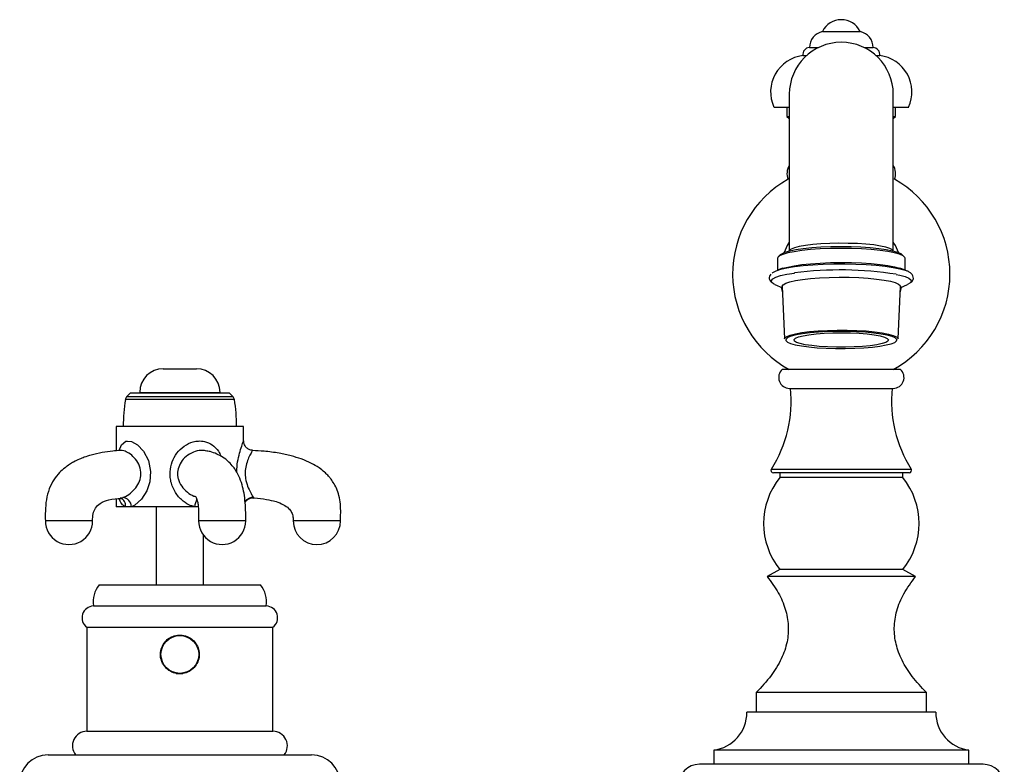
# Model space of a CAD drawing. Units: millimetres. Extents: x 5 to 995, y 5 to 995.
# Drawn here: x 357 to 461, y 512 to 591 of the extents above; entities that cross this region are included whole.
import ezdxf

# ---------------------------------------------------------------- set-up
doc = ezdxf.new("R2010")
doc.units = ezdxf.units.MM

msp = doc.modelspace()

# ---------------------------------------------------------------- linework, layer by layer
at = {"color": 7, "linetype": 'Continuous', "lineweight": 25}
for p, q in [((442.19, 589.45), (446.19, 589.45)), ((440.82, 587.75), (441.78, 587.75)), ((446.6, 587.75), (447.57, 587.75)), ((440.12, 586.9), (440.52, 586.9)), ((447.86, 586.9), (448.27, 586.9)), ((438.69, 582.81), (438.69, 566.2)), ((449.69, 566.2), (449.69, 582.81)), ((437.07, 581.45), (438.69, 581.45)), ((438.44, 581.45), (438.44, 580.45)), ((449.69, 581.45), (451.32, 581.45)), ((449.94, 580.45), (449.94, 581.45)), ((438.44, 580.45), (438.69, 580.24)), ((438.44, 580.45), (438.69, 580.45)), ((449.69, 580.24), (449.94, 580.45)), ((449.69, 580.45), (449.94, 580.45)), ((437.77, 565.87), (437.52, 565.63)), ((438.76, 566.34), (438.65, 566.23)), ((449.73, 566.23), (449.62, 566.34)), ((450.86, 565.63), (450.61, 565.87)), ((437.44, 565.46), (437.44, 564.2)), ((450.94, 564.2), (450.94, 565.46)), ((438, 564.4), (437.41, 564.19)), ((450.97, 564.19), (450.38, 564.4)), ((437.17, 562.69), (437.95, 562.34)), ((450.43, 562.34), (451.21, 562.69)), ((437.82, 562.39), (437.97, 561.82)), ((437.94, 562.49), (438.19, 556.93)), ((450.2, 556.93), (450.44, 562.49)), ((450.41, 561.82), (450.56, 562.39)), ((372.44, 553.78), (375.94, 553.78)), ((450.44, 553.7), (437.94, 553.7)), ((369.94, 551.28), (369.94, 551.18)), ((378.44, 551.18), (378.44, 551.28)), ((438.71, 551.7), (449.68, 551.7)), ((368.94, 551.18), (368.55, 550.79)), ((379.44, 551.18), (368.94, 551.18)), ((379.83, 550.79), (379.44, 551.18)), ((367.44, 547.68), (367.44, 545.09)), ((380.94, 547.68), (367.44, 547.68)), ((380.94, 546.12), (380.94, 547.68)), ((451.38, 542.78), (437, 542.78)), ((437.69, 542.78), (437.69, 542.28)), ((450.69, 542.28), (437.69, 542.28)), ((450.69, 542.28), (450.69, 542.78)), ((367.44, 540), (367.44, 539.18)), ((368.42, 539.18), (367.44, 539.18)), ((369.08, 539.18), (368.42, 539.18)), ((375.74, 539.18), (369.08, 539.18)), ((371.69, 539.18), (371.69, 530.93)), ((376.16, 539.18), (375.74, 539.18)), ((376.69, 530.93), (376.69, 536.15)), ((437.69, 532.53), (436.34, 531.78)), ((450.69, 532.53), (437.69, 532.53)), ((452.04, 531.78), (450.69, 532.53)), ((452.04, 531.78), (436.34, 531.78)), ((365.64, 530.93), (374.19, 530.93)), ((374.19, 530.93), (382.74, 530.93)), ((365.04, 528.68), (374.19, 528.68)), ((374.19, 528.68), (383.34, 528.68)), ((364.34, 526.43), (364.34, 515.43)), ((364.34, 526.43), (374.19, 526.43)), ((374.19, 526.43), (384.04, 526.43)), ((384.04, 515.43), (384.04, 526.43)), ((373.8, 521.55), (374.49, 521.55)), ((435.19, 519.53), (435.19, 517.43)), ((453.19, 519.53), (435.19, 519.53)), ((453.19, 517.43), (453.19, 519.53)), ((454.19, 517.43), (434.19, 517.43)), ((364.34, 515.43), (374.19, 515.43)), ((374.19, 515.43), (384.04, 515.43)), ((360.24, 512.93), (388.14, 512.93)), ((430.69, 513.43), (430.69, 511.93)), ((457.69, 513.43), (430.69, 513.43)), ((457.69, 511.93), (457.69, 513.43)), ((459.19, 511.93), (429.19, 511.93))]:
    msp.add_line(p, q, dxfattribs=at)
at = {"color": 8, "linetype": 'Continuous', "lineweight": 25}
for p, q in [((369.94, 551.28), (378.44, 551.28)), ((379.97, 550.52), (368.41, 550.52)), ((379.83, 550.79), (368.55, 550.79)), ((436.79, 543.16), (451.53, 543.16)), ((451.53, 543.16), (451.59, 543.16)), ((367.99, 540.13), (368.15, 540.16)), ((381.99, 540.16), (382.01, 540.13))]:
    msp.add_line(p, q, dxfattribs=at)
at = {"color": 7, "linetype": 'Continuous', "lineweight": 25, "flags": 128}
for points in [[(438.69, 567.17), (438.47, 566.8), (438.14, 566.08)], [(449.62, 566.34), (449.6, 566.36), (449.34, 566.5), (448.91, 566.64), (448.33, 566.76), (447.62, 566.87), (446.8, 566.95), (445.89, 567.01), (444.93, 567.04), (443.94, 567.05), (442.97, 567.03), (442.03, 566.98), (441.16, 566.91), (440.39, 566.82), (439.74, 566.7), (439.24, 566.57), (438.89, 566.43), (438.76, 566.34)], [(450.24, 566.08), (449.91, 566.8), (449.69, 567.17)], [(450.94, 565.46), (450.91, 565.56), (450.72, 565.73), (450.35, 565.89), (449.82, 566.04), (449.13, 566.17), (448.3, 566.29), (447.36, 566.38), (446.34, 566.45), (445.26, 566.49), (444.15, 566.5), (443.04, 566.49), (441.96, 566.45), (440.94, 566.38), (440.01, 566.28), (439.19, 566.16), (438.52, 566.03), (437.99, 565.87), (437.64, 565.71), (437.46, 565.54), (437.44, 565.46)], [(437.77, 565.87), (437.88, 565.95), (438.22, 566.11), (438.73, 566.25), (439.38, 566.38), (440.16, 566.5), (441.06, 566.59), (442.04, 566.66), (443.08, 566.7), (444.15, 566.71), (445.22, 566.7), (446.26, 566.66), (447.25, 566.6), (448.15, 566.51), (448.94, 566.39), (449.61, 566.26), (450.13, 566.12), (450.48, 565.96), (450.61, 565.87)], [(436.87, 563.89), (436.96, 563.97), (437.29, 564.14), (437.79, 564.3), (438.44, 564.45), (439.24, 564.58), (440.16, 564.69), (441.18, 564.77), (442.27, 564.83), (443.41, 564.87), (444.57, 564.87), (445.72, 564.85), (446.83, 564.8), (447.88, 564.72), (448.83, 564.62), (449.68, 564.5), (450.38, 564.36), (450.94, 564.2)], [(438, 564.4), (438.52, 564.54), (439.19, 564.68), (440.01, 564.8), (440.94, 564.89), (441.96, 564.96), (443.04, 565.01), (444.15, 565.02), (445.26, 565.01), (446.34, 564.97), (447.36, 564.9), (448.3, 564.81), (449.13, 564.69), (449.82, 564.56), (450.35, 564.41)], [(437.17, 562.69), (437.03, 562.76), (436.85, 562.89)], [(437.94, 562.49), (437.94, 562.5), (438.04, 562.67), (438.31, 562.82), (438.75, 562.97), (439.35, 563.11), (440.08, 563.23), (440.94, 563.32), (441.89, 563.4), (442.9, 563.44), (443.95, 563.46), (445.01, 563.45), (446.05, 563.42), (447.03, 563.36), (447.93, 563.27), (448.72, 563.16), (449.38, 563.04), (449.9, 562.89)], [(449.9, 562.89), (450.25, 562.74), (450.42, 562.58), (450.44, 562.49)], [(451.52, 562.89), (451.44, 562.82), (451.21, 562.69)], [(438.19, 556.93), (438.22, 557.03), (438.42, 557.19), (438.79, 557.34), (439.33, 557.48), (440.01, 557.6), (440.83, 557.7), (441.74, 557.78), (442.73, 557.83), (443.77, 557.86), (444.81, 557.86), (445.84, 557.83), (446.82, 557.77), (447.72, 557.69), (448.51, 557.58), (449.17, 557.45), (449.67, 557.31), (450.02, 557.16), (450.18, 557), (450.2, 556.93)], [(448.76, 557.13), (449.06, 556.99), (449.19, 556.85), (449.13, 556.7), (448.9, 556.56), (448.5, 556.43), (447.94, 556.31), (447.25, 556.21), (446.44, 556.13), (445.56, 556.08), (444.62, 556.05), (443.67, 556.05), (442.74, 556.08), (441.86, 556.13), (441.07, 556.22), (440.38, 556.32), (439.84, 556.44), (439.45, 556.57), (439.24, 556.71), (439.2, 556.86), (439.34, 557.01), (439.66, 557.14), (440.14, 557.27), (440.77, 557.38), (441.52, 557.47), (442.37, 557.54), (443.29, 557.58), (444.23, 557.59), (445.18, 557.57), (446.09, 557.53), (446.93, 557.46), (447.67, 557.37), (448.29, 557.26), (448.76, 557.13)], [(438.31, 556.8), (438.33, 556.75), (438.49, 556.6), (438.82, 556.45), (439.32, 556.31), (439.97, 556.19), (440.74, 556.08), (441.62, 556), (442.58, 555.95), (443.58, 555.92), (444.61, 555.91), (445.62, 555.94), (446.59, 555.99), (447.48, 556.07), (448.28, 556.17), (448.95, 556.29), (449.48, 556.42), (449.85, 556.57), (450.04, 556.72), (450.07, 556.83)]]:
    msp.add_lwpolyline(points, dxfattribs=at)
at = {"color": 8, "linetype": 'Continuous', "lineweight": 25, "flags": 128}
for points in [[(436.85, 562.89), (436.82, 562.93), (436.79, 563.11), (436.94, 563.29), (437.27, 563.46), (437.77, 563.63), (438.42, 563.77), (439.22, 563.9), (439.25, 563.91)], [(450.01, 563.76), (450.4, 563.68), (450.96, 563.52)], [(450.96, 563.52), (451.35, 563.35), (451.56, 563.18), (451.59, 563), (451.52, 562.89)], [(449.56, 557.19), (449.06, 557.33), (448.42, 557.45), (447.64, 557.55), (446.76, 557.63), (445.81, 557.69), (444.8, 557.72), (443.77, 557.72), (442.76, 557.7), (441.79, 557.65), (440.9, 557.57), (440.1, 557.47), (439.43, 557.35), (438.9, 557.21), (438.54, 557.07), (438.34, 556.91), (438.31, 556.8)], [(450.07, 556.83), (450.06, 556.88), (449.9, 557.04), (449.56, 557.19)], [(367.76, 545.11), (368.02, 545.74), (368.49, 546.1), (368.65, 546.13), (369.08, 546.08), (369.71, 545.72), (370.34, 545.05), (370.86, 544.06), (371.1, 542.91), (371.02, 541.83), (370.69, 540.85), (370.13, 539.98), (369.41, 539.34), (369.15, 539.21), (369.08, 539.18), (369.08, 539.18)]]:
    msp.add_lwpolyline(points, dxfattribs=at)
at = {"color": 7, "linetype": 'Continuous', "lineweight": 25}
msp.add_circle((374.19, 523.55), 2, dxfattribs=at)
for centre, radius, start, end in [((444.19, 588.48), 2.22, 25.9892, 154.0108), ((442.57, 587.74), 1.75, 102.3728, 179.6937), ((445.82, 587.74), 1.75, 0.3063, 77.6272), ((444.19, 582.81), 5.5, 0, 180), ((440.86, 587.01), 0.75, 93.2971, 187.758), ((447.52, 587.01), 0.75, 352.242, 86.7029), ((440.57, 583.07), 3.86, 96.7698, 204.7646), ((447.81, 583.07), 3.86, 335.2354, 83.2302), ((440.05, 574.43), 1.61, 147.6666, 201.8253), ((448.33, 574.43), 1.61, 338.1747, 32.3334), ((444.19, 563.8), 11.5, 119.3379, 241.4281), ((444.19, 563.8), 11.5, 0, 60.6621), ((444.13, 526.32), 37.91, 81.0754, 97.3973), ((444.19, 563.8), 11.5, 298.5719, 0), ((372.44, 551.28), 2.5, 90, 180), ((375.94, 551.28), 2.5, 0, 90), ((438.71, 552.85), 1.15, 131.7331, 270), ((449.68, 552.85), 1.15, 270, 48.2669), ((425.38, 550.38), 13.5, 327.7015, 5.6452), ((463, 550.38), 13.5, 174.3548, 212.2985), ((386.32, 547.68), 18.12, 170.9893, 180), ((368.91, 550.44), 0.5, 135, 170.9893), ((379.47, 550.44), 0.5, 9.0107, 45), ((362.07, 547.68), 18.12, 0, 9.0107), ((437, 543.03), 0.25, 147.7015, 270), ((451.38, 543.03), 0.25, 270, 32.2985), ((443.72, 537.4), 7.75, 141.0212, 218.9788), ((444.67, 537.4), 7.75, 321.0212, 38.9788), ((368.06, 539.15), 1.01, 1.6452, 84.8978), ((362.46, 537.68), 2.5, 179.8833, 0), ((378.67, 537.68), 2.5, 179.9312, 0), ((388.69, 537.68), 2.5, 180.025, 0), ((368.01, 529.09), 3, 142.232, 187.9052), ((380.37, 529.09), 3, 352.0948, 37.768), ((365.09, 527.43), 1.25, 92.2342, 233.2028), ((383.29, 527.43), 1.25, 306.7972, 87.7658), ((430.16, 517.43), 4.04, 277.6281, 0), ((458.23, 517.43), 4.04, 180, 262.3719), ((364.37, 513.88), 1.55, 90.9091, 217.8089), ((384.02, 513.88), 1.55, 322.1911, 89.0909), ((360.24, 509.93), 3, 90, 180), ((388.14, 509.93), 3, 360, 90), ((429.19, 509.68), 2.25, 90, 180), ((459.19, 509.68), 2.25, 0, 90)]:
    msp.add_arc(centre, radius, start, end, dxfattribs=at)
at = {"color": 8, "linetype": 'Continuous', "lineweight": 25}
for centre, radius, start, end in [((367.56, 539.32), 0.877, 350.9611, 65.7849), ((378.86, 538.67), 3.16, 155.6066, 170.6399), ((381.93, 539.14), 1.02, 86.7541, 146.3348)]:
    msp.add_arc(centre, radius, start, end, dxfattribs=at)
at = {"color": 7, "linetype": 'Continuous', "lineweight": 25}
for points, knots in [([(436.73, 563.79), (436.68, 563.72), (436.57, 563.59), (436.55, 563.28), (436.64, 563.07), (436.72, 563), (436.74, 562.99)], [0, 0, 0, 0, 0.300083, 0.597104, 0.902455, 1, 1, 1, 1]), ([(451.63, 562.97), (451.64, 562.97), (451.71, 563.02), (451.8, 563.19), (451.84, 563.49), (451.71, 563.75), (451.51, 563.94), (451.26, 564.08), (451.03, 564.16), (450.93, 564.2)], [0, 0, 0, 0, 0.008988, 0.163804, 0.312736, 0.466053, 0.624382, 0.833137, 1, 1, 1, 1]), ([(381.88, 545.15), (381.85, 545.15), (381.7, 545.14), (381.44, 545.25), (381.18, 545.46), (381.02, 545.71), (380.95, 545.93), (380.95, 546.07), (380.94, 546.12)], [0, 0, 0, 0, 0.064326, 0.305955, 0.542819, 0.731166, 0.889413, 1, 1, 1, 1]), ([(367.91, 545.12), (367.63, 545.11), (366.99, 545.07), (365.95, 544.92), (364.94, 544.69), (364.14, 544.44), (363.52, 544.19), (363, 543.94), (362.49, 543.64), (361.98, 543.28), (361.41, 542.77), (360.82, 542.03), (360.33, 541.06), (360.03, 539.92), (359.94, 538.77), (359.95, 538.02), (359.96, 537.68)], [0, 0, 0, 0, 0.072227, 0.168849, 0.271913, 0.336543, 0.382549, 0.437998, 0.479259, 0.525741, 0.58786, 0.661951, 0.744212, 0.832527, 0.922396, 1, 1, 1, 1]), ([(381.17, 537.68), (381.17, 537.97), (381.17, 538.6), (381.12, 539.6), (381, 540.6), (380.77, 541.57), (380.48, 542.36), (380.18, 542.92), (379.8, 543.47), (379.32, 543.99), (378.73, 544.44), (378.07, 544.79), (377.47, 545.01), (377.07, 545.07), (376.91, 545.09)], [0, 0, 0, 0, 0.072092, 0.155564, 0.238952, 0.318201, 0.412994, 0.485791, 0.530967, 0.608666, 0.714622, 0.806325, 0.919281, 1, 1, 1, 1]), ([(391.19, 537.68), (391.2, 537.96), (391.22, 538.55), (391.2, 539.45), (391.05, 540.33), (390.79, 541.1), (390.47, 541.71), (390.15, 542.16), (389.83, 542.52), (389.44, 542.9), (388.88, 543.34), (388.05, 543.82), (387.06, 544.24), (385.92, 544.59), (384.61, 544.87), (383.23, 545.06), (382.29, 545.1), (381.88, 545.12)], [0, 0, 0, 0, 0.060714, 0.129225, 0.195652, 0.255355, 0.306, 0.345669, 0.375945, 0.409871, 0.464401, 0.532434, 0.618321, 0.697974, 0.794136, 0.910608, 1, 1, 1, 1]), ([(364.96, 537.68), (364.96, 537.94), (364.97, 538.44), (365.27, 539.14), (365.83, 539.62), (366.74, 539.99), (367.55, 540.04), (368, 540.06)], [0, 0, 0, 0, 0.138193, 0.264543, 0.437512, 0.689716, 1, 1, 1, 1]), ([(367.91, 540.12), (367.91, 540.12), (367.9, 540.12), (367.91, 540.12), (367.92, 540.11)], [0, 0, 0, 0, 0.044191, 1, 1, 1, 1]), ([(375.85, 540.28), (375.86, 540.26), (375.88, 540.23), (376.02, 539.92), (376.12, 539.43), (376.18, 538.74), (376.18, 538.1), (376.17, 537.68)], [0, 0, 0, 0, 0.128015, 0.394628, 0.543415, 0.696182, 1, 1, 1, 1]), ([(381.11, 539.65), (381.14, 539.7), (381.23, 539.86), (381.49, 540.03), (381.78, 540.13), (381.95, 540.11), (382.01, 540.1)], [0, 0, 0, 0, 0.174433, 0.508465, 0.846874, 1, 1, 1, 1]), ([(382.01, 540.11), (382.04, 540.11), (382.49, 540.09), (383.28, 539.98), (384.31, 539.76), (385.11, 539.45), (385.69, 539.06), (386.04, 538.6), (386.18, 538.13), (386.19, 537.82), (386.19, 537.68)], [0, 0, 0, 0, 0.0176532, 0.2505761, 0.4460526, 0.6040526, 0.7292391, 0.8311132, 0.9201811, 1, 1, 1, 1]), ([(436.34, 531.78), (436.76, 531.22), (437.55, 530.16), (438.32, 528.39), (438.65, 526.62), (438.51, 524.82), (437.88, 523.01), (436.76, 521.19), (435.74, 520.11), (435.19, 519.53)], [0, 0, 0, 0, 0.151701, 0.287765, 0.414355, 0.53905, 0.676225, 0.827902, 1, 1, 1, 1]), ([(453.19, 519.53), (452.67, 520.08), (451.69, 521.12), (450.59, 522.85), (449.93, 524.6), (449.72, 526.4), (450, 528.23), (450.78, 530.08), (451.6, 531.19), (452.04, 531.78)], [0, 0, 0, 0, 0.164772, 0.310728, 0.442895, 0.567977, 0.699924, 0.841524, 1, 1, 1, 1]), ([(374.19, 521.5), (374.42, 521.53), (374.87, 521.57), (375.48, 521.92), (375.95, 522.43), (376.22, 523.07), (376.27, 523.77), (376.08, 524.44), (375.69, 525.01), (375.13, 525.42), (374.46, 525.63), (373.76, 525.6), (373.12, 525.35), (372.59, 524.9), (372.24, 524.29), (372.1, 523.61), (372.2, 522.92), (372.52, 522.31), (373.02, 521.83), (373.61, 521.55), (374.02, 521.52), (374.19, 521.5)], [0, 0, 0, 0, 0.052907, 0.105787, 0.159359, 0.213452, 0.266773, 0.319227, 0.372072, 0.425945, 0.479904, 0.532886, 0.585358, 0.638524, 0.692565, 0.746299, 0.798979, 0.851518, 0.905028, 0.959126, 1, 1, 1, 1])]:
    msp.add_open_spline(points, degree=3, knots=knots, dxfattribs=at)
at = {"color": 8, "linetype": 'Continuous', "lineweight": 25}
for points, knots in [([(375.74, 539.18), (375.54, 539.24), (375.04, 539.39), (374.28, 539.93), (373.58, 540.82), (373.16, 541.94), (373.12, 543.12), (373.43, 544.18), (374.01, 545.09), (374.84, 545.79), (375.62, 546.08), (376.28, 546.15), (376.9, 546.1), (377.66, 545.75), (378.24, 545.19), (378.45, 544.71), (378.52, 544.53)], [0, 0, 0, 0, 0.048353, 0.12324, 0.20995, 0.305902, 0.395251, 0.475913, 0.556158, 0.640772, 0.723132, 0.745263, 0.79894, 0.87352, 0.953339, 1, 1, 1, 1]), ([(380.23, 542.79), (380.23, 542.91), (380.22, 543.38), (380.34, 544.18), (380.56, 545.08), (380.81, 545.8), (380.91, 546.07), (380.94, 546.14), (380.94, 546.13), (380.94, 546.12)], [0, 0, 0, 0, 0.071605, 0.279537, 0.486395, 0.704512, 0.91682, 0.973869, 1, 1, 1, 1]), ([(368.15, 540.16), (368.17, 540.17), (368.27, 540.19), (368.59, 540.33), (369.12, 540.69), (369.66, 541.32), (370.02, 542.05), (370.11, 542.87), (369.88, 543.7), (369.39, 544.38), (368.82, 544.87), (368.29, 545.12), (368.02, 545.13), (367.91, 545.13)], [0, 0, 0, 0, 0.011916, 0.055517, 0.176916, 0.28919, 0.39006, 0.491154, 0.602713, 0.717297, 0.82429, 0.926567, 1, 1, 1, 1]), ([(376.91, 545.1), (376.76, 545.12), (376.54, 545.15), (376.04, 545.1), (375.39, 544.9), (374.69, 544.4), (374.19, 543.75), (373.94, 543.04), (373.94, 542.49), (374.06, 541.92), (374.34, 541.32), (374.95, 540.7), (375.49, 540.36), (375.8, 540.27), (375.87, 540.25)], [0, 0, 0, 0, 0.062161, 0.093111, 0.206934, 0.32317, 0.424794, 0.524424, 0.61661, 0.633669, 0.754739, 0.870695, 0.974081, 1, 1, 1, 1]), ([(381.88, 545.13), (381.89, 545.13), (381.89, 545.14), (381.86, 545.09), (381.75, 544.9), (381.48, 544.4), (381.24, 543.75), (381.09, 543.04), (381.1, 542.49), (381.18, 541.92), (381.35, 541.32), (381.65, 540.7), (381.89, 540.31), (381.96, 540.2), (381.99, 540.16)], [0, 0, 0, 0, 0.013829, 0.044999, 0.159629, 0.276688, 0.379033, 0.479369, 0.572208, 0.589387, 0.711316, 0.828093, 0.932212, 1, 1, 1, 1]), ([(368.42, 539.18), (368.32, 539.24), (368.07, 539.4), (367.87, 539.7), (367.81, 539.98), (367.81, 540)], [0, 0, 0, 0, 0.373072, 0.950866, 1, 1, 1, 1]), ([(363.93, 537.68), (363.64, 537.68), (363.07, 537.68), (362.06, 537.68), (361.12, 537.68), (360.4, 537.68), (359.99, 537.68), (360, 537.68), (360.01, 537.68)], [0, 0, 0, 0, 0.1789399, 0.3578798, 0.5368196, 0.7157595, 0.8946994, 1, 1, 1, 1]), ([(364.91, 537.68), (364.93, 537.68), (364.97, 537.68), (364.64, 537.68), (364.17, 537.68), (363.93, 537.68)], [0, 0, 0, 0, 0.177044, 0.588522, 1, 1, 1, 1]), ([(381.14, 537.68), (381.15, 537.68), (381.21, 537.68), (380.94, 537.68), (380.34, 537.68), (379.46, 537.68), (378.47, 537.68), (377.51, 537.68), (376.73, 537.68), (376.24, 537.68), (376.21, 537.68), (376.2, 537.68)], [0, 0, 0, 0, 0.0245761, 0.1495704, 0.2745647, 0.399559, 0.5245533, 0.6495476, 0.7745419, 0.8995362, 1, 1, 1, 1]), ([(391.19, 537.68), (391.19, 537.68), (391.25, 537.68), (391.03, 537.68), (390.51, 537.68), (389.67, 537.68), (388.69, 537.68), (387.71, 537.68), (386.88, 537.68), (386.3, 537.68), (386.23, 537.68), (386.19, 537.68)], [0, 0, 0, 0, 0.000477, 0.125454, 0.250431, 0.375407, 0.500384, 0.625361, 0.750337, 0.875314, 1, 1, 1, 1])]:
    msp.add_open_spline(points, degree=3, knots=knots, dxfattribs=at)

doc.saveas('drawing.dxf')
